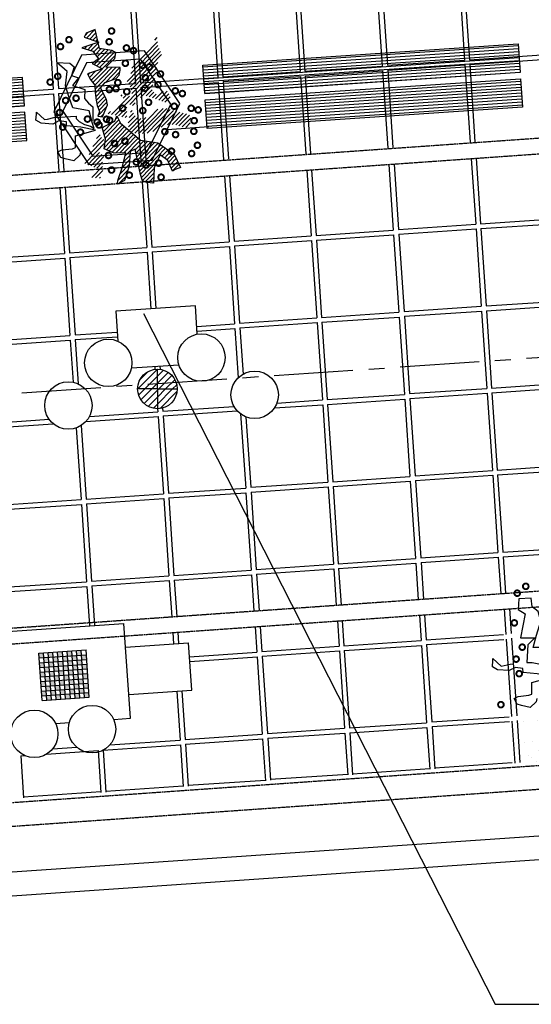
# Model space of a CAD drawing. Extents: x 7705 to 75229, y 42807 to 98839.
# Drawn here: x 30532 to 30855, y 48999 to 49622 of the extents above; entities that cross this region are included whole.
import ezdxf

# ---------------------------------------------------------------- set-up
doc = ezdxf.new("R2010")
doc.units = 0
doc.header["$LTSCALE"] = 2
doc.header["$MEASUREMENT"] = 0
doc.linetypes.add('CENTER', pattern=[2, 1.25, -0.25, 0.25, -0.25])
doc.linetypes.add('HIDDEN', pattern=[0.375, 0.25, -0.125])
doc.layers.get('0').update_dxf_attribs({"linetype": 'CONTINUOUS'})
for name, color, linetype in [('BANCO', 18, 'CONTINUOUS'), ('BUEIROS2', 7, 'CONTINUOUS'), ('LINHAS', 251, 'CONTINUOUS'), ('MF', 251, 'HIDDEN'), ('PISO', 253, 'CONTINUOUS'), ('PLANIMETRIA', 7, 'CONTINUOUS'), ('VEGETAÇÃO', 94, 'CONTINUOUS')]:
    doc.layers.add(name, color=color, linetype=linetype)
pattern_1 = [(45, (-1525.830939, -1610.938332), (-0.01325825215, 0.01325825215), [])]

# ---------------------------------------------------------------- blocks, each defined once
blk = doc.blocks.new('*X1')
at = {"color": 0}
for p, q in [((181202.866, 681660.431), (181203.115, 681660.679)), ((181202.893, 681660.546), (181203, 681660.653)), ((181202.955, 681660.431), (181203.115, 681660.591)), ((181203.115, 681660.591), (181203.192, 681660.669)), ((181203.115, 681660.503), (181203.252, 681660.64)), ((181203.132, 681660.431), (181203.3, 681660.599)), ((181203.043, 681660.431), (181203.115, 681660.503)), ((181203.22, 681660.431), (181203.336, 681660.547)), ((181203.308, 681660.431), (181203.36, 681660.482)), ((181202.877, 681660.353), (181202.955, 681660.431)), ((181202.906, 681660.294), (181203.043, 681660.431)), ((181202.947, 681660.246), (181203.115, 681660.414)), ((181202.999, 681660.21), (181203.115, 681660.326)), ((181203.115, 681660.414), (181203.132, 681660.431)), ((181203.115, 681660.326), (181203.22, 681660.431)), ((181203.115, 681660.238), (181203.308, 681660.431)), ((181203.149, 681660.183), (181203.363, 681660.397)), ((181203.064, 681660.186), (181203.115, 681660.238))]:
    blk.add_line(p, q, dxfattribs=at)
blk = doc.blocks.new('BANCOFLOR')
at = {"layer": 'BANCO'}
h = blk.add_hatch(dxfattribs=at)
h.set_pattern_fill('LINE', color=256, scale=0.15, angle=3, style=0)
h.set_pattern_definition([(3, (-1535.018095, -1618.105402), (-0.00098129918, 0.01872430378), [])])
h.paths.add_polyline_path([(-2.6033, -0.0773), (-0.606, 0.0274), (-0.6154, 0.2072), (-2.6127, 0.1025)])
h.paths.add_polyline_path([(-2.5918, -0.297), (-0.5945, -0.1923), (-0.6039, -0.0125), (-2.6012, -0.1172)])
h.paths.add_polyline_path([(2.5453, -0.0277), (0.548, -0.1324), (0.5386, 0.0474), (2.5359, 0.152)])
h.paths.add_polyline_path([(2.5338, 0.192), (0.5365, 0.0873), (0.5271, 0.267), (2.5243, 0.3717)])
at = {"layer": 'PISO'}
h = blk.add_hatch(dxfattribs=at)
h.set_pattern_fill('ANSI31', color=94, scale=0.15, style=0)
h.set_pattern_definition(pattern_1)
h.paths.add_polyline_path([(-0.1125, -0.0488), (-0.0804, 0.0251), (-0.0868, 0.0604), (-0.1222, 0.1343), (-0.0932, 0.1665), (-0.0224, 0.1922), (-0.0031, 0.2115), (0.0033, 0.2436), (0.0033, 0.2597), (-0.0868, 0.2629), (-0.0611, 0.2886), (-0.0289, 0.3175), (-0.0224, 0.3529), (-0.0482, 0.3689), (-0.1254, 0.3818), (-0.1447, 0.475), (-0.1512, 0.5039), (-0.2091, 0.4814), (-0.2219, 0.4557), (-0.1286, 0.4236), (-0.238, 0.3882), (-0.1672, 0.3657), (-0.1318, 0.3175), (-0.1737, 0.2886), (-0.1093, 0.2532), (-0.2026, 0.2243), (-0.1865, 0.189), (-0.1576, 0.1504), (-0.1576, 0.1054), (-0.1512, 0.0572), (-0.1447, 0.0219), (-0.1318, -0.0167), (-0.1415, -0.0456)])
h = blk.add_hatch(dxfattribs=at)
h.set_pattern_fill('ANSI31', color=94, scale=0.15, style=0)
h.set_pattern_definition(pattern_1)
h.paths.add_polyline_path([(-0.0804, -0.0295), (0.0322, 0.0508), (0.0001, 0.0894), (0.0773, 0.0765), (0.0709, 0.1279), (0.0451, 0.1697), (0.0676, 0.2115), (0.0773, 0.2565), (0.1095, 0.295), (0.1545, 0.3464), (0.2414, 0.4493), (0.2414, 0.4011), (0.2671, 0.34), (0.2543, 0.3207), (0.235, 0.2693), (0.235, 0.2243), (0.1996, 0.1247), (0.2221, 0.0861), (0.2607, 0.099), (0.2929, 0.1183), (0.3186, 0.0733), (0.2929, 0.0347), (0.161, 0.0797), (0.1063, 0.0604), (0.0869, 0.0154), (0.0419, 0.0347), (0.0419, -0.0585)])
h = blk.add_hatch(dxfattribs=at)
h.set_pattern_fill('ANSI31', color=94, scale=0.15, style=0)
h.set_pattern_definition(pattern_1)
h.paths.add_polyline_path([(0.0848, -0.0338), (0.0882, -0.0388), (0.092, -0.0433), (0.096, -0.0473), (0.1003, -0.0508), (0.1047, -0.0539), (0.1093, -0.0566), (0.1139, -0.0588), (0.1186, -0.0606), (0.1232, -0.062), (0.1278, -0.063), (0.1324, -0.0636), (0.137, -0.0637), (0.1417, -0.0634), (0.1466, -0.0626), (0.1515, -0.0613), (0.1567, -0.0595), (0.162, -0.0573), (0.1675, -0.0546), (0.173, -0.0515), (0.1786, -0.0482), (0.1843, -0.0445), (0.1898, -0.0407), (0.1953, -0.0368), (0.2006, -0.0328), (0.2058, -0.0288), (0.2108, -0.0248), (0.2157, -0.021), (0.2207, -0.0174), (0.2257, -0.014), (0.2309, -0.0109), (0.2363, -0.0082), (0.2419, -0.006), (0.2479, -0.0042), (0.2542, -0.0029), (0.2608, -0.0021), (0.2675, -0.0017), (0.2743, -0.0017), (0.2812, -0.0021), (0.2881, -0.0028), (0.295, -0.0038), (0.3018, -0.0052), (0.3085, -0.0068), (0.3152, -0.0086), (0.3218, -0.0106), (0.3285, -0.0127), (0.3351, -0.0149), (0.3419, -0.0171), (0.3486, -0.0194), (0.3555, -0.0216), (0.3625, -0.0237), (0.3694, -0.0257), (0.3764, -0.0277), (0.3833, -0.0297), (0.3901, -0.0315), (0.3968, -0.0332), (0.4033, -0.0349), (0.4097, -0.0365), (0.4157, -0.0381), (0.4214, -0.0398), (0.4267, -0.0417), (0.4314, -0.0439), (0.4356, -0.0466), (0.4392, -0.0498), (0.442, -0.0536), (0.444, -0.0582), (0.4453, -0.0634), (0.4459, -0.069), (0.4458, -0.075), (0.4453, -0.0811), (0.4442, -0.0873), (0.4427, -0.0934), (0.4409, -0.0992), (0.4387, -0.1046), (0.4362, -0.1095), (0.4332, -0.1139), (0.4297, -0.1176), (0.4256, -0.1206), (0.4209, -0.1227), (0.4155, -0.124), (0.4092, -0.1243), (0.4022, -0.1237), (0.3946, -0.1221), (0.3865, -0.12), (0.3782, -0.1174), (0.37, -0.1146), (0.362, -0.1118), (0.3544, -0.1093), (0.3476, -0.1072), (0.3416, -0.1057), (0.3363, -0.1048), (0.3317, -0.1043), (0.3275, -0.1042), (0.3236, -0.1044), (0.3198, -0.1047), (0.3161, -0.1052), (0.3122, -0.1056), (0.308, -0.106), (0.3035, -0.1063), (0.2988, -0.1068), (0.2937, -0.1075), (0.2884, -0.1084), (0.2828, -0.1098), (0.277, -0.1117), (0.2709, -0.1142), (0.2645, -0.1173), (0.2579, -0.121), (0.2509, -0.1251), (0.2435, -0.1294), (0.2357, -0.1339), (0.2274, -0.1383), (0.2186, -0.1425), (0.2092, -0.1463), (0.1993, -0.1497), (0.1889, -0.1525), (0.1782, -0.1549), (0.1674, -0.1569), (0.1566, -0.1584), (0.1459, -0.1594), (0.1355, -0.16), (0.1256, -0.1602), (0.1162, -0.16), (0.1075, -0.1594), (0.0993, -0.1583), (0.0918, -0.1567), (0.0848, -0.1546), (0.0785, -0.1519), (0.0728, -0.1486), (0.0676, -0.1447), (0.0631, -0.1402), (0.0592, -0.135), (0.0559, -0.1293), (0.0533, -0.1231), (0.0513, -0.1164), (0.05, -0.1092), (0.0494, -0.1017), (0.0494, -0.0938), (0.0501, -0.0857), (0.0514, -0.0773), (0.0532, -0.0688), (0.0552, -0.0603), (0.0573, -0.052), (0.0595, -0.0438), (0.0616, -0.0359), (0.0634, -0.0285), (0.0648, -0.0215), (0.0659, -0.0152), (0.0667, -0.0096), (0.0674, -0.005), (0.0679, -0.0013), (0.0685, 0.0011), (0.0691, 0.0023), (0.0698, 0.0021), (0.0707, 0.0003), (0.0718, -0.0027), (0.0732, -0.0068), (0.0749, -0.0117), (0.0768, -0.0171), (0.0791, -0.0227), (0.0818, -0.0284)])
h = blk.add_hatch(dxfattribs=at)
h.set_pattern_fill('ANSI31', color=94, scale=0.15, style=0)
h.set_pattern_definition(pattern_1)
h.paths.add_polyline_path([(0.0001, -0.0906), (0.1256, -0.1999), (0.235, -0.2191), (0.3379, -0.2931), (0.3765, -0.3766), (0.3411, -0.3895), (0.325, -0.3991), (0.2961, -0.3316), (0.2478, -0.2963), (0.2092, -0.3766), (0.2028, -0.473), (0.161, -0.4698), (0.1352, -0.457), (0.1223, -0.4184), (0.0902, -0.2577), (0.058, -0.2706), (0.0516, -0.3638), (0.0194, -0.4537), (-0.0257, -0.4762), (-0.0192, -0.4473), (0.0065, -0.3734), (0.0322, -0.2802), (-0.0418, -0.2802), (-0.1061, -0.2513), (-0.0965, -0.1902), (-0.1158, -0.1163), (-0.0353, -0.0778), (-0.0224, -0.0456)])
h = blk.add_hatch(dxfattribs=at)
h.set_pattern_fill('ANSI31', color=94, scale=0.15, style=0)
h.set_pattern_definition(pattern_1)
edge = h.paths.add_edge_path()
edge.add_line((-0.1286, -0.1356), (-0.1286, -0.1742))
edge.add_line((-0.1286, -0.1742), (-0.0932, -0.2063))
edge.add_line((-0.0932, -0.2063), (-0.1125, -0.2352))
edge.add_line((-0.1125, -0.2352), (-0.1351, -0.2738))
edge.add_line((-0.1351, -0.2738), (-0.1061, -0.3027))
edge.add_line((-0.1061, -0.3027), (-0.119, -0.3445))
edge.add_line((-0.119, -0.3445), (-0.1158, -0.3991))
edge.add_line((-0.1158, -0.3991), (-0.1351, -0.4377))
edge.add_line((-0.1351, -0.4377), (-0.1994, -0.4312))
edge.add_line((-0.1994, -0.4312), (-0.1479, -0.3766))
edge.add_line((-0.1479, -0.3766), (-0.2412, -0.338))
edge.add_line((-0.2412, -0.338), (-0.2184, -0.3258))
at = {"layer": 'BANCO'}
for points in [[(2.5338, 0.192), (0.5365, 0.0873), (0.5271, 0.267), (2.5243, 0.3717)], [(-2.6033, -0.0773), (-0.606, 0.0274), (-0.6154, 0.2072), (-2.6127, 0.1025)], [(2.5453, -0.0277), (0.548, -0.1324), (0.5386, 0.0474), (2.5359, 0.152)], [(-2.5918, -0.297), (-0.5945, -0.1923), (-0.6039, -0.0125), (-2.6012, -0.1172)]]:
    blk.add_lwpolyline(points, close=True, dxfattribs=at)
at = {"layer": 'PISO'}
blk.add_line((0.2947, -0.1354), (0.558, -0.1199), dxfattribs=at)
at = {"layer": 'PISO', "color": 94}
for points in [[(-0.1125, -0.0488), (-0.0804, 0.0251), (-0.0868, 0.0604), (-0.1222, 0.1343), (-0.0932, 0.1665), (-0.0224, 0.1922), (-0.0031, 0.2115), (0.0033, 0.2436), (0.0033, 0.2597), (-0.0868, 0.2629), (-0.0611, 0.2886), (-0.0289, 0.3175), (-0.0224, 0.3529), (-0.0482, 0.3689), (-0.1254, 0.3818), (-0.1447, 0.475), (-0.1512, 0.5039), (-0.2091, 0.4814), (-0.2219, 0.4557), (-0.1286, 0.4236), (-0.238, 0.3882), (-0.1672, 0.3657), (-0.1318, 0.3175), (-0.1737, 0.2886), (-0.1093, 0.2532), (-0.2026, 0.2243), (-0.1865, 0.189), (-0.1576, 0.1504), (-0.1576, 0.1054), (-0.1512, 0.0572), (-0.1447, 0.0219), (-0.1318, -0.0167), (-0.1415, -0.0456)], [(0.0001, -0.0906), (0.1256, -0.1999), (0.235, -0.2191), (0.3379, -0.2931), (0.3765, -0.3766), (0.3411, -0.3895), (0.325, -0.3991), (0.2961, -0.3316), (0.2478, -0.2963), (0.2092, -0.3766), (0.2028, -0.473), (0.161, -0.4698), (0.1352, -0.457), (0.1223, -0.4184), (0.0902, -0.2577), (0.058, -0.2706), (0.0516, -0.3638), (0.0194, -0.4537), (-0.0257, -0.4762), (-0.0192, -0.4473), (0.0065, -0.3734), (0.0322, -0.2802), (-0.0418, -0.2802), (-0.1061, -0.2513), (-0.0965, -0.1902), (-0.1158, -0.1163), (-0.0353, -0.0778), (-0.0224, -0.0456)]]:
    blk.add_lwpolyline(points, close=True, dxfattribs=at)
at = {"layer": 'PISO', "color": 7}
for points in [[(-0.2393, 0.3426), (-0.4209, -0.0138), (-0.2031, -0.3493), (0.1964, -0.3284), (0.378, 0.028), (0.1601, 0.3635)], [(-0.2079, 0.2941), (-0.3633, -0.0108), (-0.1769, -0.2979), (0.1649, -0.28), (0.3203, 0.025), (0.1339, 0.3121)]]:
    blk.add_lwpolyline(points, close=True, dxfattribs=at)
at = {"layer": 'PISO', "color": 94}
blk.add_lwpolyline([(-0.2556, -0.2684), (-0.2605, -0.2898), (-0.2992, -0.3252), (-0.3539, -0.3123), (-0.3796, -0.3027), (-0.3989, -0.2674), (-0.3732, -0.2545), (-0.3056, -0.2481), (-0.2863, -0.2416), (-0.2863, -0.1677), (-0.1576, -0.1324), (-0.2509, -0.1131), (-0.341, -0.1035), (-0.341, -0.0778), (-0.3893, -0.0713), (-0.4279, -0.0906), (-0.5019, -0.0842), (-0.534, -0.0649), (-0.5308, -0.0263), (-0.5308, -0.0135), (-0.4793, -0.0617), (-0.46, -0.0585), (-0.4214, -0.0488), (-0.2799, -0.0424), (-0.2799, -0.0585), (-0.2605, -0.0778), (-0.2284, -0.097), (-0.1898, -0.1067), (-0.1672, -0.1227), (-0.1769, -0.0906), (-0.1962, -0.0103), (-0.2992, 0.009), (-0.3217, 0.0765), (-0.3442, 0.1504), (-0.3313, 0.2404), (-0.3957, 0.2982), (-0.3152, 0.2918), (-0.2863, 0.2693), (-0.3056, 0.2147), (-0.2605, 0.1986), (-0.2992, 0.1504), (-0.2219, 0.1247), (-0.2252, 0.0669), (-0.1994, 0.0379), (-0.1737, 0.0154), (-0.1737, -0.0713)], dxfattribs=at)
at = {"layer": 'VEGETAÇÃO', "color": 220, "const_width": 0.012}
for points in [[(-0.0651, 0.4908, 1), (-0.0291, 0.4927, 1)], [(-0.3356, 0.44, 1), (-0.2997, 0.4419, 1)], [(-0.0815, 0.4234, 1), (-0.0456, 0.4253, 1)], [(-0.39, 0.3973, 1), (-0.3541, 0.3991, 1)], [(0.0272, 0.3825, 1), (0.0632, 0.3844, 1)], [(0.0715, 0.3649, 1), (0.1074, 0.3668, 1)], [(0.019, 0.2856, 1), (0.0549, 0.2875, 1)], [(0.1264, 0.2712, 1), (0.1623, 0.2731, 1)], [(0.1703, 0.2602, 1), (0.2062, 0.2621, 1)], [(-0.4583, 0.174, 1), (-0.4223, 0.1759, 1)], [(-0.4102, 0.2098, 1), (-0.3742, 0.2117, 1)], [(-0.0306, 0.1639, 1), (0.0053, 0.1658, 1)], [(0.1438, 0.1923, 1), (0.1798, 0.1942, 1)], [(0.2399, 0.2147, 1), (0.2759, 0.2166, 1)], [(-0.085, 0.1211, 1), (-0.0491, 0.123, 1)], [(-0.0426, 0.1259, 1), (-0.0067, 0.1278, 1)], [(0.0251, 0.1062, 1), (0.061, 0.1081, 1)], [(0.1407, 0.1256, 1), (0.1766, 0.1275, 1)], [(0.2235, 0.1473, 1), (0.2594, 0.1492, 1)], [(0.3322, 0.1064, 1), (0.3682, 0.1083, 1)], [(-0.3621, 0.056, 1), (-0.3262, 0.0578, 1)], [(-0.2962, 0.0694, 1), (-0.2603, 0.0713, 1)], [(0.3765, 0.0888, 1), (0.4124, 0.0906, 1)], [(-0.4015, -0.0193, 1), (-0.3656, -0.0174, 1)], [(-0.0028, 0.0016, 1), (0.0332, 0.0035, 1)], [(0.1247, -0.015, 1), (0.1607, -0.0131, 1)], [(0.162, 0.0368, 1), (0.1979, 0.0387, 1)], [(0.324, 0.0095, 1), (0.3599, 0.0114, 1)], [(0.4313, -0.0049, 1), (0.4673, -0.003, 1)], [(0.4752, -0.0159, 1), (0.5112, -0.014, 1)], [(-0.2259, -0.0634, 1), (-0.19, -0.0615, 1)], [(-0.1649, -0.0835, 1), (-0.129, -0.0816, 1)], [(-0.1052, -0.0663, 1), (-0.0693, -0.0644, 1)], [(-0.0855, -0.0726, 1), (-0.0496, -0.0708, 1)], [(0.4488, -0.0838, 1), (0.4848, -0.0819, 1)], [(-0.3834, -0.1115, 1), (-0.3474, -0.1097, 1)], [(-0.2716, -0.1456, 1), (-0.2357, -0.1437, 1)], [(-0.1533, -0.1021, 1), (-0.1174, -0.1002, 1)], [(0.0088, -0.2067, 1), (0.0447, -0.2048, 1)], [(0.2624, -0.1502, 1), (0.2983, -0.1483, 1)], [(0.33, -0.1699, 1), (0.366, -0.168, 1)], [(0.4456, -0.1505, 1), (0.4816, -0.1487, 1)], [(-0.0572, -0.2202, 1), (-0.0212, -0.2183, 1)], [(0.467, -0.2393, 1), (0.5029, -0.2374, 1)], [(-0.0965, -0.2954, 1), (-0.0606, -0.2935, 1)], [(0.3022, -0.2745, 1), (0.3382, -0.2726, 1)], [(0.4297, -0.2911, 1), (0.4656, -0.2893, 1)], [(-0.0784, -0.3877, 1), (-0.0424, -0.3858, 1)], [(0.079, -0.3395, 1), (0.115, -0.3376, 1)], [(0.1401, -0.3596, 1), (0.176, -0.3577, 1)], [(0.2195, -0.3487, 1), (0.2554, -0.3469, 1)], [(0.0334, -0.4217, 1), (0.0693, -0.4198, 1)], [(0.2341, -0.4378, 1), (0.2701, -0.4359, 1)]]:
    blk.add_lwpolyline(points, format="xyb", close=True, dxfattribs=at)

msp = doc.modelspace()

# ---------------------------------------------------------------- hatches: boundary and pattern name
at = {"layer": 'BANCO'}
h = msp.add_hatch(color=256, dxfattribs=at)
h.paths.add_polyline_path([(30555.97, 49219.08), (30558.96, 49219.28), (30558.76, 49222.28), (30555.76, 49222.07)])
h.paths.add_polyline_path([(30564.74, 49222.69), (30561.75, 49222.48), (30561.96, 49219.49), (30564.95, 49219.7)])
h.paths.add_polyline_path([(30567.94, 49219.91), (30570.94, 49220.12), (30570.73, 49223.11), (30567.73, 49222.9)])
h.paths.add_polyline_path([(30571.14, 49217.12), (30574.14, 49217.33), (30573.93, 49220.32), (30570.94, 49220.12)])
h.paths.add_polyline_path([(30568.15, 49216.91), (30567.94, 49219.91), (30564.95, 49219.7), (30565.16, 49216.71)])
h.paths.add_polyline_path([(30562.16, 49216.5), (30561.96, 49219.49), (30558.96, 49219.28), (30559.17, 49216.29)])
h.paths.add_polyline_path([(30559.38, 49213.3), (30559.17, 49216.29), (30556.18, 49216.08), (30556.39, 49213.09)])
h.paths.add_polyline_path([(30565.16, 49216.71), (30562.16, 49216.5), (30562.37, 49213.51), (30565.36, 49213.71)])
h.paths.add_polyline_path([(30571.14, 49217.12), (30568.15, 49216.91), (30568.36, 49213.92), (30571.35, 49214.13)])
h.paths.add_polyline_path([(30571.56, 49211.14), (30574.55, 49211.34), (30574.34, 49214.34), (30571.35, 49214.13)])
h.paths.add_polyline_path([(30565.57, 49210.72), (30568.57, 49210.93), (30568.36, 49213.92), (30565.36, 49213.71)])
h.paths.add_polyline_path([(30559.59, 49210.31), (30562.58, 49210.51), (30562.37, 49213.51), (30559.38, 49213.3)])
h.paths.add_polyline_path([(30559.79, 49207.31), (30559.59, 49210.31), (30556.59, 49210.1), (30556.8, 49207.11)])
h.paths.add_polyline_path([(30565.57, 49210.72), (30562.58, 49210.51), (30562.79, 49207.52), (30565.78, 49207.73)])
h.paths.add_polyline_path([(30568.77, 49207.94), (30571.77, 49208.14), (30571.56, 49211.14), (30568.57, 49210.93)])
h.paths.add_polyline_path([(30571.97, 49205.15), (30574.97, 49205.36), (30574.76, 49208.35), (30571.77, 49208.14)])
h.paths.add_polyline_path([(30565.99, 49204.74), (30568.98, 49204.94), (30568.77, 49207.94), (30565.78, 49207.73)])
h.paths.add_polyline_path([(30560, 49204.32), (30563, 49204.53), (30562.79, 49207.52), (30559.79, 49207.31)])
h.paths.add_polyline_path([(30560, 49204.32), (30557.01, 49204.11), (30557.22, 49201.12), (30560.21, 49201.33)])
h.paths.add_polyline_path([(30565.99, 49204.74), (30563, 49204.53), (30563.2, 49201.54), (30566.2, 49201.74)])
h.paths.add_polyline_path([(30569.19, 49201.95), (30572.18, 49202.16), (30571.97, 49205.15), (30568.98, 49204.94)])
h.paths.add_polyline_path([(30575.38, 49199.37), (30575.17, 49202.37), (30572.18, 49202.16), (30572.39, 49199.17)])
h.paths.add_polyline_path([(30569.4, 49198.96), (30569.19, 49201.95), (30566.2, 49201.74), (30566.4, 49198.75)])
h.paths.add_polyline_path([(30560.42, 49198.33), (30563.41, 49198.54), (30563.2, 49201.54), (30560.21, 49201.33)])
h.paths.add_polyline_path([(30560.63, 49195.34), (30560.42, 49198.33), (30557.43, 49198.13), (30557.63, 49195.13)])
h.paths.add_polyline_path([(30566.61, 49195.76), (30566.4, 49198.75), (30563.41, 49198.54), (30563.62, 49195.55)])
h.paths.add_polyline_path([(30569.6, 49195.96), (30572.6, 49196.17), (30572.39, 49199.17), (30569.4, 49198.96)])
h.paths.add_polyline_path([(30572.8, 49193.18), (30575.8, 49193.39), (30575.59, 49196.38), (30572.6, 49196.17)])
h.paths.add_polyline_path([(30566.82, 49192.76), (30569.81, 49192.97), (30569.6, 49195.96), (30566.61, 49195.76)])
h.paths.add_polyline_path([(30560.63, 49195.34), (30560.83, 49192.35), (30563.83, 49192.56), (30563.62, 49195.55)])
h = msp.add_hatch(color=256, dxfattribs=at)
h.paths.add_polyline_path([(30546.99, 49218.45), (30546.79, 49221.45), (30543.79, 49221.24), (30544, 49218.25)])
h.paths.add_polyline_path([(30547.2, 49215.46), (30544.21, 49215.25), (30544.42, 49212.26), (30547.41, 49212.47)])
h.paths.add_polyline_path([(30547.82, 49206.48), (30547.62, 49209.47), (30544.62, 49209.27), (30544.83, 49206.27)])
h.paths.add_polyline_path([(30545.25, 49200.29), (30548.24, 49200.5), (30548.03, 49203.49), (30545.04, 49203.28)])
h.paths.add_polyline_path([(30545.66, 49194.3), (30548.65, 49194.51), (30548.45, 49197.5), (30545.45, 49197.3)])
h.paths.add_polyline_path([(30551.85, 49191.73), (30551.65, 49194.72), (30548.65, 49194.51), (30548.86, 49191.52)])
h.paths.add_polyline_path([(30548.24, 49200.5), (30548.45, 49197.5), (30551.44, 49197.71), (30551.23, 49200.7)])
h.paths.add_polyline_path([(30548.03, 49203.49), (30551.02, 49203.7), (30550.82, 49206.69), (30547.82, 49206.48)])
h.paths.add_polyline_path([(30550.61, 49209.68), (30550.4, 49212.68), (30547.41, 49212.47), (30547.62, 49209.47)])
h.paths.add_polyline_path([(30547.2, 49215.46), (30550.19, 49215.67), (30549.99, 49218.66), (30546.99, 49218.45)])
h.paths.add_polyline_path([(30549.99, 49218.66), (30552.98, 49218.87), (30552.77, 49221.86), (30549.78, 49221.65)])
h.paths.add_polyline_path([(30553.39, 49212.88), (30553.19, 49215.88), (30550.19, 49215.67), (30550.4, 49212.68)])
h.paths.add_polyline_path([(30553.81, 49206.9), (30553.6, 49209.89), (30550.61, 49209.68), (30550.82, 49206.69)])
h.paths.add_polyline_path([(30551.23, 49200.7), (30554.22, 49200.91), (30554.02, 49203.9), (30551.02, 49203.7)])
h.paths.add_polyline_path([(30551.65, 49194.72), (30554.64, 49194.93), (30554.43, 49197.92), (30551.44, 49197.71)])
h.paths.add_polyline_path([(30557.84, 49192.14), (30557.63, 49195.13), (30554.64, 49194.93), (30554.85, 49191.93)])
h.paths.add_polyline_path([(30557.22, 49201.12), (30554.22, 49200.91), (30554.43, 49197.92), (30557.43, 49198.13)])
h.paths.add_polyline_path([(30556.8, 49207.11), (30553.81, 49206.9), (30554.02, 49203.9), (30557.01, 49204.11)])
h.paths.add_polyline_path([(30553.6, 49209.89), (30556.59, 49210.1), (30556.39, 49213.09), (30553.39, 49212.88)])
h.paths.add_polyline_path([(30556.18, 49216.08), (30555.97, 49219.08), (30552.98, 49218.87), (30553.19, 49215.88)])
at = {"layer": 'VEGETAÇÃO'}
h = msp.add_hatch(dxfattribs=at)
h.set_pattern_fill('AR-SAND', color=256, scale=10, style=0)
h.set_pattern_definition([(37.5, (0, 0), (-0.6299336, 19.2682377), [0, -15.2, 0, -17, 0, -16.25]), (7.5, (0, 0), (17.697767, 28.221461), [0, -8.2, 0, -13.7, 0, -5.25]), (327.5, (-12.3, 0), (31.1414186, 0.0565905), [0, -5, 0, -18, 0, -23.5]), (317.5, (-12.3, 0), (30.061266, 8.776756), [0, -2.5, 0, -11.8, 0, -13.5])])
h.paths.add_polyline_path([(31213.31, 49276.03), (31223.36, 49255.96), (31194.89, 49235.89), (31213.31, 49200.77), (31235.09, 49202.44), (31216.66, 49174.01), (31057.53, 49167.32), (31070.93, 49199.09), (31111.13, 49204.11), (31122.86, 49212.47), (31146.31, 49210.8), (31159.71, 49255.96), (31122.86, 49267.67)])
h.paths.add_polyline_path([(30849.81, 49182.37), (30874.94, 49199.09), (30871.58, 49179.02), (30891.69, 49194.08), (30901.74, 49190.73), (30925.19, 49172.33), (30910.11, 49152.26), (30849.81, 49150.59)])

# ---------------------------------------------------------------- linework, layer by layer
at = {"layer": 'BANCO'}
for p, q in [((30517.81, 49234.47), (30597.62, 49240.01)), ((30601.78, 49180.15), (30597.62, 49240.01)), ((30543.79, 49221.24), (30573.72, 49223.32)), ((30569.81, 49192.97), (30567.73, 49222.9)), ((30572.8, 49193.18), (30570.73, 49223.11)), ((30575.8, 49193.39), (30573.72, 49223.32)), ((30598.66, 49225.05), (30638.56, 49227.82)), ((30640.64, 49197.89), (30638.56, 49227.82)), ((30545.87, 49191.31), (30543.79, 49221.24)), ((30544, 49218.25), (30573.93, 49220.32)), ((30544.21, 49215.25), (30574.14, 49217.33)), ((30548.86, 49191.52), (30546.79, 49221.45)), ((30551.85, 49191.73), (30549.78, 49221.65)), ((30554.85, 49191.93), (30552.77, 49221.86)), ((30557.84, 49192.14), (30555.76, 49222.07)), ((30560.83, 49192.35), (30558.76, 49222.28)), ((30563.83, 49192.56), (30561.75, 49222.48)), ((30566.82, 49192.76), (30564.74, 49222.69)), ((30544.42, 49212.26), (30574.34, 49214.34)), ((30544.62, 49209.27), (30574.55, 49211.34)), ((30544.83, 49206.27), (30574.76, 49208.35)), ((30545.04, 49203.28), (30574.97, 49205.36)), ((30545.25, 49200.29), (30575.17, 49202.37)), ((30545.45, 49197.3), (30575.38, 49199.37)), ((30545.66, 49194.3), (30575.59, 49196.38)), ((30545.87, 49191.31), (30575.8, 49193.39)), ((30600.74, 49195.12), (30640.64, 49197.89)), ((30591.23, 49179.42), (30601.78, 49180.15)), ((30554.46, 49176.87), (30563.18, 49177.48))]:
    msp.add_line(p, q, dxfattribs=at)
at = {"layer": 'BANCO', "color": 30}
for centre in [(30577.57, 49173.23), (30540.98, 49170.3)]:
    msp.add_circle(centre, 15, dxfattribs=at)
at = {"layer": 'BUEIROS2'}
for p, q in [((30610.19, 49435.95), (30832.64, 48999.33)), ((30832.64, 48999.33), (31043.22, 48999.33))]:
    msp.add_line(p, q, dxfattribs=at)
at = {"layer": 'BUEIROS2', "color": 166}
for points in [[(30644.11, 49422.89), (30642.95, 49440.84), (30592.51, 49437.56), (30593.75, 49418.54)], [(30602.49, 49401.68), (30632.43, 49403.63)]]:
    msp.add_lwpolyline(points, dxfattribs=at)
at = {"layer": 'BUEIROS2', "color": 30}
for centre in [(30646.74, 49408.13), (30587.81, 49404.76), (30680.42, 49384.58), (30562.56, 49377.85)]:
    msp.add_circle(centre, 15, dxfattribs=at)
at = {"layer": 'LINHAS', "color": 1}
for q in [(30618.87, 49400.79), (30606.37, 49388.29), (30618.87, 49375.79), (30631.37, 49388.29)]:
    msp.add_line((30618.87, 49388.29), q, dxfattribs=at)
at = {"layer": 'LINHAS', "color": 7}
for p, q in [((30037.36, 49049.57), (32563.39, 49222.19)), ((30038.38, 49034.61), (32564.41, 49207.23))]:
    msp.add_line(p, q, dxfattribs=at)
at = {"layer": 'LINHAS', "color": 1}
msp.add_circle((30618.87, 49388.29), 12.5, dxfattribs=at)
at = {"layer": 'MF', "color": 22}
for points in [[(30058.93, 49490.57), (30068.32, 49491.2), (35005.14, 49838.63)], [(30047.46, 49479.77), (30069.01, 49481.23), (35016.18, 49829.39)], [(30045.59, 49203.43), (30091.8, 49206.56), (32087.05, 49346.97), (35034.1, 49554.37), (35042.32, 49428.39)], [(30057.6, 49194.22), (30092.49, 49196.58), (35023.87, 49543.63)], [(30037.45, 49092.63), (30099.38, 49096.82), (35041.26, 49444.6)], [(30037.45, 49092.63), (30099.38, 49096.82), (32094.77, 49237.24), (35039.37, 49444.47)], [(30037.42, 49077.59), (30100.41, 49081.85), (35042.24, 49429.64)]]:
    msp.add_lwpolyline(points, dxfattribs=at)
at = {"layer": 'PISO'}
for p, q in [((30757.82, 49641.26), (30761.13, 49592.37)), ((30761.08, 49641.76), (30764.39, 49592.88)), ((30809.97, 49645.07), (30813.28, 49596.19)), ((30812.96, 49645.28), (30816.27, 49596.39)), ((30653.86, 49633.97), (30657.17, 49585.08)), ((30657.05, 49634.44), (30660.36, 49585.55)), ((30705.93, 49637.75), (30709.24, 49588.86)), ((30708.93, 49637.95), (30712.24, 49589.06)), ((30601.79, 49630.31), (30605.1, 49581.42)), ((30604.97, 49630.66), (30608.28, 49581.77)), ((30549.72, 49626.65), (30553.03, 49577.76)), ((30552.9, 49627), (30556.21, 49578.11)), ((30816.27, 49596.39), (30865.16, 49599.7)), ((30816.47, 49593.39), (30865.36, 49596.7)), ((30712.24, 49589.06), (30761.13, 49592.37)), ((30764.39, 49592.88), (30813.28, 49596.19)), ((30764.59, 49589.88), (30813.48, 49593.19)), ((30813.48, 49593.19), (30816.79, 49544.3)), ((30816.47, 49593.39), (30819.78, 49544.51)), ((30608.28, 49581.77), (30657.17, 49585.08)), ((30660.36, 49585.55), (30709.24, 49588.86)), ((30660.56, 49582.56), (30709.45, 49585.87)), ((30709.45, 49585.87), (30712.76, 49536.98)), ((30712.44, 49586.07), (30761.33, 49589.38)), ((30712.44, 49586.07), (30715.75, 49537.18)), ((30761.33, 49589.38), (30764.64, 49540.49)), ((30764.59, 49589.88), (30767.9, 49540.99)), ((30504.14, 49574.45), (30553.03, 49577.76)), ((30556.21, 49578.11), (30605.1, 49581.42)), ((30556.41, 49575.12), (30605.3, 49578.43)), ((30605.3, 49578.43), (30608.61, 49529.54)), ((30608.49, 49578.78), (30657.37, 49582.09)), ((30608.49, 49578.78), (30611.79, 49529.89)), ((30657.37, 49582.09), (30660.68, 49533.2)), ((30660.56, 49582.56), (30663.87, 49533.67)), ((30504.34, 49571.46), (30553.23, 49574.77)), ((30553.23, 49574.77), (30556.54, 49525.88)), ((30556.41, 49575.12), (30559.72, 49526.23)), ((30820.48, 49534.11), (30823.29, 49492.63)), ((30765.33, 49530.23), (30768.15, 49488.61)), ((30768.61, 49530.46), (30771.41, 49489.11)), ((30817.49, 49533.9), (30820.3, 49492.42)), ((30661.38, 49522.92), (30664.19, 49481.32)), ((30664.58, 49523.14), (30667.38, 49481.79)), ((30713.46, 49526.58), (30716.27, 49485.1)), ((30716.45, 49526.79), (30719.26, 49485.3)), ((30557.24, 49515.59), (30560.05, 49473.99)), ((30560.43, 49515.81), (30563.23, 49474.35)), ((30609.31, 49519.25), (30612.12, 49477.66)), ((30612.5, 49519.48), (30615.31, 49478.01)), ((30771.41, 49489.11), (30820.3, 49492.42)), ((30823.29, 49492.63), (30872.18, 49495.93)), ((30823.5, 49489.63), (30872.38, 49492.94)), ((30667.38, 49481.79), (30716.27, 49485.1)), ((30719.26, 49485.3), (30768.15, 49488.61)), ((30719.46, 49482.31), (30768.35, 49485.61)), ((30768.35, 49485.61), (30771.66, 49436.73)), ((30771.61, 49486.12), (30820.5, 49489.43)), ((30771.61, 49486.12), (30774.92, 49437.23)), ((30820.5, 49489.43), (30823.81, 49440.54)), ((30823.5, 49489.63), (30826.81, 49440.74)), ((30615.31, 49478.01), (30664.19, 49481.32)), ((30615.51, 49475.02), (30664.4, 49478.32)), ((30664.4, 49478.32), (30667.71, 49429.44)), ((30667.58, 49478.79), (30716.47, 49482.1)), ((30667.58, 49478.79), (30670.89, 49429.91)), ((30716.47, 49482.1), (30719.78, 49433.21)), ((30719.46, 49482.31), (30722.77, 49433.42)), ((30511.17, 49470.68), (30560.05, 49473.99)), ((30563.23, 49474.35), (30612.12, 49477.66)), ((30563.44, 49471.35), (30612.33, 49474.66)), ((30612.33, 49474.66), (30614.74, 49439.01)), ((30615.51, 49475.02), (30617.93, 49439.22)), ((30511.37, 49467.69), (30560.26, 49471)), ((30560.26, 49471), (30563.57, 49422.11)), ((30563.44, 49471.35), (30566.75, 49422.47)), ((30826.81, 49440.74), (30875.69, 49444.05)), ((30827.01, 49437.75), (30875.9, 49441.06)), ((30722.77, 49433.42), (30771.66, 49436.73)), ((30774.92, 49437.23), (30823.81, 49440.54)), ((30775.13, 49434.24), (30824.01, 49437.55)), ((30824.01, 49437.55), (30827.32, 49388.66)), ((30827.01, 49437.75), (30830.32, 49388.86)), ((30643.79, 49427.82), (30667.71, 49429.44)), ((30670.89, 49429.91), (30719.78, 49433.21)), ((30671.09, 49426.91), (30719.98, 49430.22)), ((30719.98, 49430.22), (30723.29, 49381.33)), ((30722.98, 49430.42), (30771.86, 49433.73)), ((30722.98, 49430.42), (30726.29, 49381.54)), ((30771.86, 49433.73), (30775.17, 49384.85)), ((30775.13, 49434.24), (30778.44, 49385.35)), ((30514.68, 49418.8), (30563.57, 49422.11)), ((30566.75, 49422.47), (30593.38, 49424.27)), ((30643.99, 49424.82), (30667.91, 49426.44)), ((30667.91, 49426.44), (30670.01, 49395.38)), ((30671.09, 49426.91), (30673.08, 49397.66)), ((30514.88, 49415.81), (30563.77, 49419.12)), ((30563.77, 49419.12), (30565.57, 49392.55)), ((30566.95, 49419.47), (30593.57, 49421.28)), ((30566.95, 49419.47), (30568.84, 49391.47)), ((30617.2, 49402.64), (30617.33, 49400.7)), ((30620.39, 49402.85), (30620.54, 49400.68)), ((30830.32, 49388.86), (30879.21, 49392.17)), ((30726.29, 49381.54), (30775.17, 49384.85)), ((30778.44, 49385.35), (30827.32, 49388.66)), ((30778.64, 49382.36), (30827.53, 49385.67)), ((30827.53, 49385.67), (30830.84, 49336.78)), ((30830.52, 49385.87), (30879.41, 49389.18)), ((30830.52, 49385.87), (30833.83, 49336.98)), ((30694.49, 49379.38), (30723.29, 49381.33)), ((30726.49, 49378.54), (30775.38, 49381.85)), ((30726.49, 49378.54), (30729.8, 49329.65)), ((30775.38, 49381.85), (30778.69, 49332.96)), ((30778.64, 49382.36), (30781.95, 49333.47)), ((30575.88, 49370.97), (30619.15, 49373.89)), ((30619.02, 49375.79), (30619.15, 49373.89)), ((30622.2, 49376.24), (30622.33, 49374.25)), ((30622.33, 49374.25), (30667.31, 49377.29)), ((30622.53, 49371.25), (30669.38, 49374.42)), ((30671.56, 49372.47), (30674.73, 49325.67)), ((30692.91, 49376.27), (30723.49, 49378.34)), ((30723.49, 49378.34), (30726.8, 49329.45)), ((30518.19, 49366.92), (30550.38, 49369.1)), ((30518.39, 49363.93), (30553.03, 49366.27)), ((30573.7, 49367.81), (30619.35, 49370.9)), ((30619.35, 49370.9), (30622.66, 49322.01)), ((30622.53, 49371.25), (30625.84, 49322.36)), ((30674.9, 49370.63), (30677.92, 49326.14)), ((30567.52, 49363.7), (30570.59, 49318.35)), ((30570.62, 49365.2), (30573.77, 49318.7)), ((30781.95, 49333.47), (30830.84, 49336.78)), ((30833.83, 49336.98), (30882.72, 49340.29)), ((30834.03, 49333.99), (30882.92, 49337.3)), ((30677.92, 49326.14), (30726.8, 49329.45)), ((30729.8, 49329.65), (30778.69, 49332.96)), ((30730, 49326.66), (30778.89, 49329.97)), ((30778.89, 49329.97), (30782.2, 49281.08)), ((30782.15, 49330.48), (30831.04, 49333.79)), ((30782.15, 49330.48), (30785.46, 49281.59)), ((30831.04, 49333.79), (30834.35, 49284.9)), ((30834.03, 49333.99), (30837.34, 49285.1)), ((30625.84, 49322.36), (30674.73, 49325.67)), ((30626.05, 49319.37), (30674.93, 49322.68)), ((30674.93, 49322.68), (30678.24, 49273.79)), ((30678.12, 49323.15), (30727.01, 49326.46)), ((30678.12, 49323.15), (30681.43, 49274.26)), ((30727.01, 49326.46), (30730.32, 49277.57)), ((30730, 49326.66), (30733.31, 49277.77)), ((30521.7, 49315.04), (30570.59, 49318.35)), ((30573.77, 49318.7), (30622.66, 49322.01)), ((30573.97, 49315.71), (30622.86, 49319.02)), ((30622.86, 49319.02), (30626.17, 49270.13)), ((30626.05, 49319.37), (30629.35, 49270.48)), ((30521.91, 49312.05), (30570.79, 49315.36)), ((30570.79, 49315.36), (30574.1, 49266.47)), ((30573.97, 49315.71), (30577.28, 49266.82)), ((30837.34, 49285.1), (30886.23, 49288.41)), ((30837.54, 49282.11), (30886.43, 49285.42)), ((30733.31, 49277.77), (30782.2, 49281.08)), ((30785.46, 49281.59), (30834.35, 49284.9)), ((30785.66, 49278.6), (30834.55, 49281.9)), ((30834.55, 49281.9), (30836.11, 49258.94)), ((30837.54, 49282.11), (30839.1, 49259.15)), ((30629.35, 49270.48), (30678.24, 49273.79)), ((30681.43, 49274.26), (30730.32, 49277.57)), ((30681.63, 49271.27), (30730.52, 49274.58)), ((30730.52, 49274.58), (30732.07, 49251.62)), ((30733.51, 49274.78), (30782.4, 49278.09)), ((30733.51, 49274.78), (30735.07, 49251.83)), ((30782.4, 49278.09), (30783.95, 49255.27)), ((30785.66, 49278.6), (30787.23, 49255.5)), ((30525.21, 49263.16), (30574.1, 49266.47)), ((30577.28, 49266.82), (30626.17, 49270.13)), ((30577.49, 49263.83), (30626.37, 49267.14)), ((30626.37, 49267.14), (30627.92, 49244.29)), ((30629.56, 49267.49), (30678.45, 49270.8)), ((30629.56, 49267.49), (30631.11, 49244.51)), ((30678.45, 49270.8), (30679.99, 49247.95)), ((30681.63, 49271.27), (30683.19, 49248.18)), ((30525.42, 49260.16), (30574.31, 49263.47)), ((30574.31, 49263.47), (30576, 49238.51)), ((30577.49, 49263.83), (30579.18, 49238.73)), ((30838.33, 49249.24), (30839.42, 49233.15)), ((30841.61, 49249.47), (30842.68, 49233.66)), ((30732.75, 49241.64), (30733.83, 49225.69)), ((30735.74, 49241.85), (30736.82, 49225.89)), ((30784.62, 49245.29), (30785.71, 49229.2)), ((30787.9, 49245.52), (30788.97, 49229.71)), ((30680.67, 49237.97), (30681.75, 49221.91)), ((30683.87, 49238.2), (30684.94, 49222.38)), ((30628.6, 49234.31), (30629.08, 49227.16)), ((30631.79, 49234.53), (30632.27, 49227.38)), ((30736.82, 49225.89), (30785.71, 49229.2)), ((30788.97, 49229.71), (30837.86, 49233.02)), ((30789.17, 49226.71), (30838.06, 49230.02)), ((30839.62, 49230.16), (30842.93, 49181.27)), ((30842.88, 49230.67), (30846.19, 49181.78)), ((30684.94, 49222.38), (30733.83, 49225.69)), ((30737.02, 49222.9), (30785.91, 49226.21)), ((30737.02, 49222.9), (30740.33, 49174.01)), ((30785.91, 49226.21), (30789.22, 49177.32)), ((30789.17, 49226.71), (30792.48, 49177.83)), ((30639.17, 49219.03), (30681.75, 49221.91)), ((30639.38, 49216.04), (30681.96, 49218.92)), ((30681.96, 49218.92), (30685.27, 49170.03)), ((30685.14, 49219.39), (30734.03, 49222.7)), ((30685.14, 49219.39), (30688.45, 49170.5)), ((30734.03, 49222.7), (30737.34, 49173.81)), ((30631.11, 49197.23), (30633.2, 49166.37)), ((30634.3, 49197.45), (30636.38, 49166.72)), ((30792.48, 49177.83), (30841.37, 49181.14)), ((30688.45, 49170.5), (30737.34, 49173.81)), ((30740.33, 49174.01), (30789.22, 49177.32)), ((30740.54, 49171.02), (30789.42, 49174.33)), ((30789.42, 49174.33), (30791.21, 49147.88)), ((30792.69, 49174.83), (30841.57, 49178.14)), ((30792.69, 49174.83), (30794.49, 49148.25)), ((30843.13, 49178.28), (30844.92, 49151.83)), ((30846.4, 49178.78), (30848.2, 49152.2)), ((30636.38, 49166.72), (30685.27, 49170.03)), ((30636.58, 49163.73), (30685.47, 49167.04)), ((30685.47, 49167.04), (30687.26, 49140.59)), ((30688.65, 49167.51), (30737.54, 49170.82)), ((30688.65, 49167.51), (30690.45, 49140.93)), ((30737.54, 49170.82), (30739.33, 49144.37)), ((30740.54, 49171.02), (30742.34, 49144.44)), ((30552.56, 49160.77), (30567.85, 49161.81)), ((30584.51, 49160.07), (30633.4, 49163.38)), ((30588.88, 49163.37), (30633.2, 49166.37)), ((30633.4, 49163.38), (30635.19, 49136.93)), ((30636.58, 49163.73), (30638.38, 49137.15)), ((30532.44, 49156.4), (30534.94, 49156.57)), ((30532.44, 49156.4), (30534.24, 49129.82)), ((30548.82, 49157.51), (30581.33, 49159.71)), ((30581.33, 49159.71), (30583.12, 49133.26)), ((30584.51, 49160.07), (30586.31, 49133.49))]:
    msp.add_line(p, q, dxfattribs=at)
at = {"layer": 'PISO', "color": 94}
msp.add_lwpolyline([(30858.94, 49192.66), (30858.47, 49190.51), (30854.65, 49186.93), (30849.16, 49188.16), (30846.58, 49189.09), (30844.61, 49192.6), (30847.17, 49193.92), (30853.92, 49194.64), (30855.84, 49195.3), (30855.76, 49202.69), (30868.58, 49206.37), (30859.23, 49208.2), (30850.21, 49209.06), (30850.18, 49211.63), (30845.35, 49212.21), (30841.51, 49210.24), (30834.1, 49210.8), (30830.86, 49212.69), (30831.14, 49216.55), (30831.13, 49217.84), (30836.33, 49213.08), (30838.26, 49213.42), (30842.11, 49214.43), (30844.36, 49214.56)], dxfattribs=at)
at = {"layer": 'PISO'}
for points in [[(30742.29, 49145.08), (30791.18, 49148.39)], [(30794.44, 49148.89), (30843.33, 49152.2)], [(30690.41, 49141.57), (30739.3, 49144.87)], [(30586.27, 49134.13), (30635.15, 49137.44)], [(30638.34, 49137.79), (30687.23, 49141.1)], [(30534.2, 49130.46), (30583.09, 49133.77)]]:
    msp.add_lwpolyline(points, dxfattribs=at)
at = {"layer": 'PLANIMETRIA', "color": 1, "linetype": 'CENTER', "ltscale": 20}
msp.add_lwpolyline([(28936.81, 49277.14), (35636.57, 49733.61)], dxfattribs=at)
at = {"layer": 'VEGETAÇÃO', "color": 220, "const_width": 1.2}
for points in [[(30844.74, 49259.07, 1), (30848.33, 49259.3, 1)], [(30850.13, 49263.41, 1), (30853.72, 49263.64, 1)], [(30842.94, 49240.31, 1), (30846.53, 49240.54, 1)], [(30847.92, 49224.97, 1), (30851.51, 49225.2, 1)], [(30844.06, 49217.4, 1), (30847.66, 49217.63, 1)], [(30845.99, 49208.2, 1), (30849.58, 49208.43, 1)], [(30834.44, 49188.62, 1), (30838.03, 49188.85, 1)]]:
    msp.add_lwpolyline(points, format="xyb", close=True, dxfattribs=at)
at = {"layer": 'VEGETAÇÃO'}
msp.add_lwpolyline([(30867.72, 49218.14), (30867.16, 49224.83), (30856.53, 49224.83), (30858.77, 49232.65), (30861.57, 49241.58), (30859.89, 49247.72), (30855.97, 49250.51), (30855.42, 49256.1), (30847.59, 49255.54), (30847.03, 49248.84), (30851.5, 49246.05), (30848.71, 49230.98), (30857.65, 49230.98), (30853.18, 49226.51), (30852.62, 49215.34), (30855.97, 49215.34), (30864.36, 49213.67)], dxfattribs=at)

# ---------------------------------------------------------------- block references
at = {"layer": 'LINHAS', "color": 1, "xscale": 50, "yscale": 50, "zscale": 50}
msp.add_blockref('*X1', (-9029536.89, -34033633.25), dxfattribs=at)
at = {"layer": 'PISO', "xscale": 100, "yscale": 100, "zscale": 100, "rotation": 0.8559339402434536}
msp.add_blockref('BANCOFLOR', (30595.35, 49565.43), dxfattribs=at)

doc.saveas('drawing.dxf')
